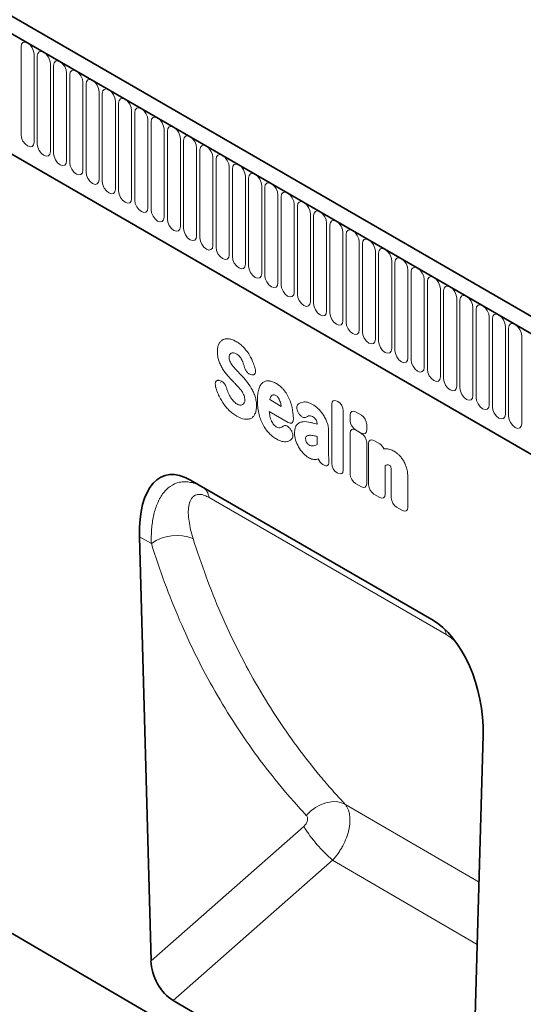
# Model space of a CAD drawing. Units: millimetres. Extents: x -627 to 1152, y -143 to 1133.
# Drawn here: x -176 to -54, y -10 to 227 of the extents above; entities that cross this region are included whole.
import ezdxf

# ---------------------------------------------------------------- set-up
doc = ezdxf.new("R2010")
doc.units = ezdxf.units.MM
doc.linetypes.add('SLD-Durchgehend', pattern=[0])
doc.layers.add('133501', color=7, linetype='Continuous', lineweight=25)
doc.layers.add('TANGENT_EDGES', color=4, linetype='Continuous', lineweight=25)

# ---------------------------------------------------------------- blocks, each defined once
blk = doc.blocks.new('1032367-M_D_ISOMETRIC VIEW')
at = {"layer": '133501', "linetype": 'SLD-Durchgehend', "lineweight": 35}
for p, q in [((888.78, 337.63), (183.09, 745.01)), ((886.57, 334.71), (180.17, 742.51)), ((201.74, 700.93), (794.86, 358.53)), ((172.04, 532.6), (878.44, 120.73)), ((723.24, 346.16), (664.96, 379.81)), ((664.96, 379.81), (667.83, 378.15)), ((652.61, 366.16), (655.4, 263.75)), ((732.8, 218.68), (735.59, 318.26)), ((727.43, 215.31), (660.71, 254.21))]:
    blk.add_line(p, q, dxfattribs=at)
for centre, major_axis, ratio, start_param, end_param in [((667.04, 355.51), (-8.45, 25.36), 0.461958, 5.803065, 7.273113), ((721.16, 324.27), (-4.75, 23.23), 0.587237, 4.33305, 5.803098), ((661.12, 261.18), (-3.49, 7.42), 0.612522, 0.950896, 2.415179)]:
    blk.add_ellipse(centre, major_axis=major_axis, ratio=ratio, start_param=start_param, end_param=end_param, dxfattribs=at)
blk.add_open_spline([(672.31, 403.32), (672.31, 403.32), (672.3, 403.32), (672.33, 403.31), (672.34, 403.31)], degree=3, knots=[0, 0, 0, 0, 0.572288, 1, 1, 1, 1], dxfattribs=at)
at = {"layer": 'TANGENT_EDGES', "linetype": 'SLD-Durchgehend', "lineweight": 18}
for p, q in [((180.53, 742.31), (886.22, 334.92)), ((201.74, 700.93), (794.86, 358.53)), ((624.02, 484.45), (624.02, 463.22)), ((627.17, 461.39), (627.17, 482.62)), ((627.94, 482.18), (627.94, 460.95)), ((631.1, 459.13), (631.1, 480.36)), ((631.87, 479.91), (631.87, 458.68)), ((635.02, 456.86), (635.02, 478.09)), ((635.79, 477.65), (635.79, 456.42)), ((638.95, 454.6), (638.95, 475.83)), ((639.72, 475.38), (639.72, 454.15)), ((642.87, 452.33), (642.87, 473.56)), ((643.64, 473.12), (643.64, 451.89)), ((646.8, 450.07), (646.8, 471.3)), ((647.56, 470.85), (647.56, 449.62)), ((650.72, 447.8), (650.72, 469.03)), ((651.49, 468.59), (651.49, 447.36)), ((654.65, 445.53), (654.65, 466.76)), ((655.41, 466.32), (655.41, 445.09)), ((658.57, 443.27), (658.57, 464.5)), ((659.34, 464.06), (659.34, 442.83)), ((662.49, 441), (662.49, 462.23)), ((663.26, 461.79), (663.26, 440.56)), ((666.42, 438.74), (666.42, 459.97)), ((667.19, 459.52), (667.19, 438.29)), ((670.34, 436.47), (670.34, 457.7)), ((671.11, 457.26), (671.11, 436.03)), ((674.27, 434.21), (674.27, 455.44)), ((675.04, 454.99), (675.04, 433.76)), ((678.19, 431.94), (678.19, 453.17)), ((678.96, 452.73), (678.96, 431.5)), ((682.12, 429.68), (682.12, 450.91)), ((682.88, 450.46), (682.88, 429.23)), ((686.04, 427.41), (686.04, 448.64)), ((686.81, 448.2), (686.81, 426.97)), ((689.97, 425.14), (689.97, 446.37)), ((690.73, 445.93), (690.73, 424.7)), ((693.89, 422.88), (693.89, 444.11)), ((694.66, 443.67), (694.66, 422.44)), ((697.81, 420.61), (697.81, 441.84)), ((698.58, 441.4), (698.58, 420.17)), ((701.74, 418.35), (701.74, 439.58)), ((702.51, 439.14), (702.51, 417.9)), ((705.66, 416.08), (705.66, 437.31)), ((706.43, 436.87), (706.43, 415.64)), ((709.59, 413.82), (709.59, 435.05)), ((710.36, 434.6), (710.36, 413.37)), ((713.51, 411.55), (713.51, 432.78)), ((714.28, 432.34), (714.28, 411.11)), ((717.44, 409.29), (717.44, 430.52)), ((718.2, 430.07), (718.2, 408.84)), ((721.36, 407.02), (721.36, 428.25)), ((722.13, 427.81), (722.13, 406.58)), ((725.29, 404.76), (725.29, 425.99)), ((726.05, 425.54), (726.05, 404.31)), ((729.21, 402.49), (729.21, 423.72)), ((729.98, 423.28), (729.98, 402.05)), ((733.13, 400.22), (733.13, 421.45)), ((733.9, 421.01), (733.9, 399.78)), ((737.06, 397.96), (737.06, 419.19)), ((737.83, 418.75), (737.83, 397.52)), ((740.98, 395.69), (740.98, 416.92)), ((741.75, 416.48), (741.75, 395.25)), ((744.91, 393.43), (744.91, 414.66)), ((679.72, 405.24), (679.54, 405.28)), ((671.91, 403.86), (672.16, 403.78)), ((684.05, 399.24), (686.86, 397.61)), ((699.05, 383.81), (699.05, 398.15)), ((700.33, 398.89), (700.53, 398.77)), ((688.49, 393.73), (683.96, 396.34)), ((691.15, 395.81), (691.13, 395.84)), ((701.81, 396.55), (701.81, 382.22)), ((703.51, 394.17), (703.51, 395.56)), ((704.79, 396.3), (706.2, 395.49)), ((695.53, 393.32), (695.53, 393.34)), ((707.49, 393.27), (707.49, 391.87)), ((689.02, 392.16), (689.08, 392.08)), ((695.53, 388.44), (695.53, 390.35)), ((698.28, 391.56), (698.28, 386.05)), ((703.5, 381.24), (703.5, 391.18)), ((706.2, 391.13), (704.79, 391.95)), ((704.79, 391.92), (706.2, 391.1)), ((707.48, 388.88), (707.48, 378.94)), ((707.94, 378.68), (707.94, 388.62)), ((709.22, 389.36), (710.64, 388.54)), ((697.08, 383.47), (696.88, 383.58)), ((711.92, 383.29), (711.92, 376.38)), ((700.53, 381.48), (700.33, 381.59)), ((713.42, 375.52), (713.42, 381.64)), ((717.4, 380.55), (717.4, 373.22)), ((667.83, 378.15), (723.25, 346.16)), ((706.2, 378.2), (704.79, 379.02)), ((710.64, 375.64), (709.22, 376.46)), ((716.12, 372.48), (714.7, 373.3)), ((655.48, 364.51), (652.61, 366.16)), ((734.6, 282.73), (702.23, 301.62)), ((655.4, 263.75), (692.28, 296.19)), ((699.23, 288.09), (660.71, 254.21)), ((699.23, 288.09), (734.17, 267.7))]:
    blk.add_line(p, q, dxfattribs=at)
at = {"layer": 'TANGENT_EDGES', "linetype": 'SLD-Durchgehend', "lineweight": 18, "flags": 128}
for points in [[(627.17, 482.62), (627.05, 483.39), (626.71, 484.18), (626.2, 484.87), (625.6, 485.36), (624.99, 485.57), (624.48, 485.47), (624.14, 485.07), (624.02, 484.45)], [(631.1, 480.36), (630.98, 481.12), (630.64, 481.91), (630.12, 482.6), (629.52, 483.09), (628.92, 483.3), (628.4, 483.2), (628.06, 482.81), (627.94, 482.18)], [(635.02, 478.09), (634.9, 478.86), (634.56, 479.65), (634.05, 480.34), (633.45, 480.83), (632.84, 481.04), (632.33, 480.94), (631.99, 480.54), (631.87, 479.91)], [(638.95, 475.83), (638.83, 476.59), (638.49, 477.38), (637.97, 478.07), (637.37, 478.56), (636.77, 478.77), (636.25, 478.67), (635.91, 478.28), (635.79, 477.65)], [(642.87, 473.56), (642.75, 474.33), (642.41, 475.12), (641.9, 475.81), (641.29, 476.29), (640.69, 476.5), (640.18, 476.41), (639.84, 476.01), (639.72, 475.38)], [(646.8, 471.3), (646.68, 472.06), (646.33, 472.85), (645.82, 473.54), (645.22, 474.03), (644.61, 474.24), (644.1, 474.14), (643.76, 473.75), (643.64, 473.12)], [(650.72, 469.03), (650.6, 469.8), (650.26, 470.59), (649.75, 471.28), (649.14, 471.76), (648.54, 471.97), (648.03, 471.87), (647.68, 471.48), (647.56, 470.85)], [(654.65, 466.76), (654.53, 467.53), (654.18, 468.32), (653.67, 469.01), (653.07, 469.5), (652.46, 469.71), (651.95, 469.61), (651.61, 469.22), (651.49, 468.59)], [(658.57, 464.5), (658.45, 465.27), (658.11, 466.05), (657.6, 466.75), (656.99, 467.23), (656.39, 467.44), (655.88, 467.34), (655.53, 466.95), (655.41, 466.32)], [(662.49, 462.23), (662.37, 463), (662.03, 463.79), (661.52, 464.48), (660.92, 464.97), (660.31, 465.18), (659.8, 465.08), (659.46, 464.68), (659.34, 464.06)], [(624.02, 463.22), (624.14, 462.45), (624.48, 461.66), (624.99, 460.97), (625.6, 460.48), (626.2, 460.27), (626.71, 460.37), (627.05, 460.77), (627.17, 461.39)], [(666.42, 459.97), (666.3, 460.73), (665.96, 461.52), (665.44, 462.21), (664.84, 462.7), (664.24, 462.91), (663.72, 462.81), (663.38, 462.42), (663.26, 461.79)], [(627.94, 460.95), (628.06, 460.18), (628.4, 459.39), (628.92, 458.7), (629.52, 458.22), (630.12, 458.01), (630.64, 458.11), (630.98, 458.5), (631.1, 459.13)], [(670.34, 457.7), (670.22, 458.47), (669.88, 459.26), (669.37, 459.95), (668.77, 460.44), (668.16, 460.65), (667.65, 460.55), (667.31, 460.15), (667.19, 459.52)], [(631.87, 458.68), (631.99, 457.92), (632.33, 457.13), (632.84, 456.44), (633.45, 455.95), (634.05, 455.74), (634.56, 455.84), (634.9, 456.23), (635.02, 456.86)], [(635.79, 456.42), (635.91, 455.65), (636.25, 454.86), (636.77, 454.17), (637.37, 453.69), (637.97, 453.48), (638.49, 453.57), (638.83, 453.97), (638.95, 454.6)], [(674.27, 455.44), (674.15, 456.2), (673.81, 456.99), (673.29, 457.68), (672.69, 458.17), (672.09, 458.38), (671.57, 458.28), (671.23, 457.89), (671.11, 457.26)], [(639.72, 454.15), (639.84, 453.39), (640.18, 452.6), (640.69, 451.91), (641.29, 451.42), (641.9, 451.21), (642.41, 451.31), (642.75, 451.7), (642.87, 452.33)], [(678.19, 453.17), (678.07, 453.94), (677.73, 454.73), (677.22, 455.42), (676.61, 455.91), (676.01, 456.12), (675.5, 456.02), (675.16, 455.62), (675.04, 454.99)], [(643.64, 451.89), (643.76, 451.12), (644.1, 450.33), (644.61, 449.64), (645.22, 449.15), (645.82, 448.94), (646.33, 449.04), (646.68, 449.44), (646.8, 450.07)], [(682.12, 450.91), (682, 451.67), (681.65, 452.46), (681.14, 453.15), (680.54, 453.64), (679.93, 453.85), (679.42, 453.75), (679.08, 453.36), (678.96, 452.73)], [(647.56, 449.62), (647.68, 448.86), (648.03, 448.07), (648.54, 447.38), (649.14, 446.89), (649.75, 446.68), (650.26, 446.78), (650.6, 447.17), (650.72, 447.8)], [(686.04, 448.64), (685.92, 449.41), (685.58, 450.2), (685.07, 450.89), (684.46, 451.37), (683.86, 451.58), (683.35, 451.48), (683, 451.09), (682.88, 450.46)], [(689.97, 446.37), (689.85, 447.14), (689.5, 447.93), (688.99, 448.62), (688.39, 449.11), (687.78, 449.32), (687.27, 449.22), (686.93, 448.83), (686.81, 448.2)], [(651.49, 447.36), (651.61, 446.59), (651.95, 445.8), (652.46, 445.11), (653.07, 444.62), (653.67, 444.41), (654.18, 444.51), (654.53, 444.91), (654.65, 445.53)], [(693.89, 444.11), (693.77, 444.88), (693.43, 445.66), (692.92, 446.36), (692.31, 446.84), (691.71, 447.05), (691.2, 446.95), (690.85, 446.56), (690.73, 445.93)], [(655.41, 445.09), (655.53, 444.32), (655.88, 443.54), (656.39, 442.85), (656.99, 442.36), (657.6, 442.15), (658.11, 442.25), (658.45, 442.64), (658.57, 443.27)], [(697.81, 441.84), (697.69, 442.61), (697.35, 443.4), (696.84, 444.09), (696.24, 444.58), (695.63, 444.79), (695.12, 444.69), (694.78, 444.29), (694.66, 443.67)], [(659.34, 442.83), (659.46, 442.06), (659.8, 441.27), (660.31, 440.58), (660.92, 440.09), (661.52, 439.88), (662.03, 439.98), (662.37, 440.38), (662.49, 441)], [(701.74, 439.58), (701.62, 440.35), (701.28, 441.13), (700.76, 441.82), (700.16, 442.31), (699.56, 442.52), (699.04, 442.42), (698.7, 442.03), (698.58, 441.4)], [(663.26, 440.56), (663.38, 439.79), (663.72, 439), (664.24, 438.31), (664.84, 437.83), (665.44, 437.62), (665.96, 437.72), (666.3, 438.11), (666.42, 438.74)], [(705.66, 437.31), (705.54, 438.08), (705.2, 438.87), (704.69, 439.56), (704.09, 440.05), (703.48, 440.26), (702.97, 440.16), (702.63, 439.76), (702.51, 439.14)], [(667.19, 438.29), (667.31, 437.53), (667.65, 436.74), (668.16, 436.05), (668.77, 435.56), (669.37, 435.35), (669.88, 435.45), (670.22, 435.84), (670.34, 436.47)], [(709.59, 435.05), (709.47, 435.81), (709.13, 436.6), (708.61, 437.29), (708.01, 437.78), (707.41, 437.99), (706.89, 437.89), (706.55, 437.5), (706.43, 436.87)], [(671.11, 436.03), (671.23, 435.26), (671.57, 434.47), (672.09, 433.78), (672.69, 433.3), (673.29, 433.09), (673.81, 433.19), (674.15, 433.58), (674.27, 434.21)], [(713.51, 432.78), (713.39, 433.55), (713.05, 434.34), (712.54, 435.03), (711.93, 435.52), (711.33, 435.73), (710.82, 435.63), (710.48, 435.23), (710.36, 434.6)], [(675.04, 433.76), (675.16, 433), (675.5, 432.21), (676.01, 431.52), (676.61, 431.03), (677.22, 430.82), (677.73, 430.92), (678.07, 431.31), (678.19, 431.94)], [(717.44, 430.52), (717.32, 431.28), (716.97, 432.07), (716.46, 432.76), (715.86, 433.25), (715.25, 433.46), (714.74, 433.36), (714.4, 432.97), (714.28, 432.34)], [(678.96, 431.5), (679.08, 430.73), (679.42, 429.94), (679.93, 429.25), (680.54, 428.76), (681.14, 428.55), (681.65, 428.65), (682, 429.05), (682.12, 429.68)], [(721.36, 428.25), (721.24, 429.02), (720.9, 429.81), (720.39, 430.5), (719.78, 430.98), (719.18, 431.19), (718.67, 431.09), (718.32, 430.7), (718.2, 430.07)], [(682.88, 429.23), (683, 428.47), (683.35, 427.68), (683.86, 426.99), (684.46, 426.5), (685.07, 426.29), (685.58, 426.39), (685.92, 426.78), (686.04, 427.41)], [(725.29, 425.99), (725.17, 426.75), (724.82, 427.54), (724.31, 428.23), (723.71, 428.72), (723.1, 428.93), (722.59, 428.83), (722.25, 428.44), (722.13, 427.81)], [(686.81, 426.97), (686.93, 426.2), (687.27, 425.41), (687.78, 424.72), (688.39, 424.23), (688.99, 424.02), (689.5, 424.12), (689.85, 424.52), (689.97, 425.14)], [(729.21, 423.72), (729.09, 424.49), (728.75, 425.28), (728.24, 425.97), (727.63, 426.45), (727.03, 426.66), (726.52, 426.56), (726.17, 426.17), (726.05, 425.54)], [(690.73, 424.7), (690.85, 423.93), (691.2, 423.15), (691.71, 422.46), (692.31, 421.97), (692.92, 421.76), (693.43, 421.86), (693.77, 422.25), (693.89, 422.88)], [(733.13, 421.45), (733.01, 422.22), (732.67, 423.01), (732.16, 423.7), (731.56, 424.19), (730.95, 424.4), (730.44, 424.3), (730.1, 423.9), (729.98, 423.28)], [(694.66, 422.44), (694.78, 421.67), (695.12, 420.88), (695.63, 420.19), (696.24, 419.7), (696.84, 419.49), (697.35, 419.59), (697.69, 419.99), (697.81, 420.61)], [(737.06, 419.19), (736.94, 419.96), (736.6, 420.74), (736.08, 421.43), (735.48, 421.92), (734.88, 422.13), (734.36, 422.03), (734.02, 421.64), (733.9, 421.01)], [(698.58, 420.17), (698.7, 419.4), (699.04, 418.61), (699.56, 417.92), (700.16, 417.44), (700.76, 417.23), (701.28, 417.33), (701.62, 417.72), (701.74, 418.35)], [(740.98, 416.92), (740.86, 417.69), (740.52, 418.48), (740.01, 419.17), (739.41, 419.66), (738.8, 419.87), (738.29, 419.77), (737.95, 419.37), (737.83, 418.75)], [(702.51, 417.9), (702.63, 417.14), (702.97, 416.35), (703.48, 415.66), (704.09, 415.17), (704.69, 414.96), (705.2, 415.06), (705.54, 415.45), (705.66, 416.08)], [(744.91, 414.66), (744.79, 415.42), (744.45, 416.21), (743.93, 416.9), (743.33, 417.39), (742.73, 417.6), (742.21, 417.5), (741.87, 417.11), (741.75, 416.48)], [(706.43, 415.64), (706.55, 414.87), (706.89, 414.08), (707.41, 413.39), (708.01, 412.91), (708.61, 412.7), (709.13, 412.8), (709.47, 413.19), (709.59, 413.82)], [(710.36, 413.37), (710.48, 412.61), (710.82, 411.82), (711.33, 411.13), (711.93, 410.64), (712.54, 410.43), (713.05, 410.53), (713.39, 410.92), (713.51, 411.55)], [(714.28, 411.11), (714.4, 410.34), (714.74, 409.55), (715.25, 408.86), (715.86, 408.37), (716.46, 408.16), (716.97, 408.26), (717.32, 408.66), (717.44, 409.29)], [(718.2, 408.84), (718.32, 408.08), (718.67, 407.29), (719.18, 406.6), (719.78, 406.11), (720.39, 405.9), (720.9, 406), (721.24, 406.39), (721.36, 407.02)], [(722.13, 406.58), (722.25, 405.81), (722.59, 405.02), (723.1, 404.33), (723.71, 403.84), (724.31, 403.63), (724.82, 403.73), (725.17, 404.13), (725.29, 404.76)], [(726.05, 404.31), (726.17, 403.54), (726.52, 402.76), (727.03, 402.07), (727.63, 401.58), (728.24, 401.37), (728.75, 401.47), (729.09, 401.86), (729.21, 402.49)], [(729.98, 402.05), (730.1, 401.28), (730.44, 400.49), (730.95, 399.8), (731.56, 399.31), (732.16, 399.1), (732.67, 399.2), (733.01, 399.6), (733.13, 400.22)], [(733.9, 399.78), (734.02, 399.01), (734.36, 398.23), (734.88, 397.53), (735.48, 397.05), (736.08, 396.84), (736.6, 396.94), (736.94, 397.33), (737.06, 397.96)], [(737.83, 397.52), (737.95, 396.75), (738.29, 395.96), (738.8, 395.27), (739.41, 394.78), (740.01, 394.57), (740.52, 394.67), (740.86, 395.06), (740.98, 395.69)], [(741.75, 395.25), (741.87, 394.48), (742.21, 393.69), (742.73, 393), (743.33, 392.52), (743.93, 392.31), (744.45, 392.41), (744.79, 392.8), (744.91, 393.43)], [(726.67, 342.55), (715.36, 349.08), (669.4, 375.62)], [(692.9, 298.88), (693.94, 299.89), (695.09, 300.74), (696.32, 301.42), (697.59, 301.9), (698.86, 302.17), (700.08, 302.21), (701.21, 302.02), (702.23, 301.62)]]:
    blk.add_lwpolyline(points, dxfattribs=at)
at = {"layer": 'TANGENT_EDGES', "linetype": 'SLD-Durchgehend', "lineweight": 18}
for centre, radius, start, end in [((665.93, 375.22), 3.5, 6.5454, 56.9143), ((661.6, 355.9), 10.56, 67.9982, 125.3958), ((722.3, 341.84), 4.43, 9.1907, 28.2359), ((722.17, 314.8), 35.21, 211.9097, 229.3464)]:
    blk.add_arc(centre, radius, start, end, dxfattribs=at)
for centre, major_axis, ratio, start_param, end_param in [((700.61, 396.92), (-1.2, 2.07), 0.482008, 5.587631, 6.978858), ((700.25, 397.13), (-1, 1.73), 0.691626, 4.0169, 5.408127), ((705.07, 394.34), (-1.2, 2.07), 0.482008, 5.587631, 6.978858), ((705.92, 393.85), (-1, 1.73), 0.691626, 4.0169, 5.408127), ((705.06, 389.96), (-1.2, 2.07), 0.482008, 5.587631, 6.978858), ((705.07, 393.59), (-1, 1.73), 0.691626, 0.875307, 2.266534), ((705.92, 393.1), (-1.2, 2.07), 0.482008, 2.446038, 3.837265), ((705.92, 389.46), (-1, 1.73), 0.691626, 4.0169, 5.408127), ((709.5, 387.4), (-1.2, 2.07), 0.482008, 5.587631, 6.978858), ((710.36, 386.9), (-1, 1.73), 0.691626, 4.560845, 5.408127), ((697.13, 385.24), (-0.96, 1.76), 0.679773, 1.381383, 2.301907), ((700.61, 383.23), (-1, 1.73), 0.691626, 0.875307, 2.266534), ((700.25, 383.44), (-1.2, 2.07), 0.482008, 2.446038, 3.837265), ((705.06, 380.66), (-1, 1.73), 0.691626, 0.875307, 2.266534), ((705.92, 380.17), (-1.2, 2.07), 0.482008, 2.446038, 3.837265), ((709.5, 378.1), (-1, 1.73), 0.691626, 0.875307, 2.266534), ((710.36, 377.61), (-1.2, 2.07), 0.482008, 2.446038, 3.837265), ((714.98, 374.94), (-1, 1.73), 0.691626, 0.875307, 2.266534), ((715.84, 374.44), (-1.2, 2.07), 0.482008, 2.446038, 3.837265)]:
    blk.add_ellipse(centre, major_axis=major_axis, ratio=ratio, start_param=start_param, end_param=end_param, dxfattribs=at)
for points, knots in [([(671.8, 412.69), (671.92, 412.92), (672.06, 413.13), (672.4, 413.48), (672.59, 413.62), (672.8, 413.72)], [0, 0, 0, 0, 0.5, 0.5, 1, 1, 1, 1]), ([(672.8, 413.72), (673.01, 413.82), (673.25, 413.89), (673.74, 413.95), (674, 413.94), (674.27, 413.9)], [0, 0, 0, 0, 0.5, 0.5, 1, 1, 1, 1]), ([(674.27, 413.9), (674.55, 413.86), (674.84, 413.78), (675.44, 413.55), (675.74, 413.41), (676.04, 413.23)], [0, 0, 0, 0, 0.5, 0.5, 1, 1, 1, 1]), ([(671.43, 410.81), (671.43, 411.17), (671.46, 411.51), (671.58, 412.14), (671.67, 412.43), (671.8, 412.69)], [0, 0, 0, 0, 0.5, 0.5, 1, 1, 1, 1]), ([(676.04, 413.23), (676.34, 413.06), (676.63, 412.86), (677.22, 412.4), (677.5, 412.14), (677.78, 411.84)], [0, 0, 0, 0, 0.5, 0.5, 1, 1, 1, 1]), ([(677.78, 411.84), (678.03, 411.57), (678.28, 411.29), (678.74, 410.67), (678.96, 410.35), (679.16, 410.01)], [0, 0, 0, 0, 0.5, 0.5, 1, 1, 1, 1]), ([(671.79, 408.59), (671.66, 408.98), (671.57, 409.36), (671.45, 410.11), (671.43, 410.47), (671.43, 410.81)], [0, 0, 0, 0, 0.5, 0.5, 1, 1, 1, 1]), ([(674.39, 410.06), (674.35, 409.98), (674.31, 409.88), (674.27, 409.66), (674.26, 409.55), (674.26, 409.42)], [0, 0, 0, 0, 0.5, 0.5, 1, 1, 1, 1]), ([(674.26, 409.42), (674.26, 409.29), (674.27, 409.14), (674.32, 408.84), (674.37, 408.69), (674.43, 408.54)], [0, 0, 0, 0, 0.5, 0.5, 1, 1, 1, 1]), ([(676.76, 409.68), (676.64, 409.82), (676.5, 409.94), (676.23, 410.15), (676.09, 410.24), (675.95, 410.32)], [0, 0, 0, 0, 0.5, 0.5, 1, 1, 1, 1]), ([(677.31, 408.88), (677.24, 409.02), (677.15, 409.16), (676.97, 409.43), (676.87, 409.56), (676.76, 409.68)], [0, 0, 0, 0, 0.5, 0.5, 1, 1, 1, 1]), ([(672.7, 406.66), (672.51, 406.97), (672.34, 407.29), (672.04, 407.93), (671.9, 408.26), (671.79, 408.59)], [0, 0, 0, 0, 0.5, 0.5, 1, 1, 1, 1]), ([(679.54, 405.28), (679.38, 405.31), (679.21, 405.38), (678.97, 405.54), (678.89, 405.6), (678.73, 405.74), (678.65, 405.82), (678.51, 405.99), (678.44, 406.08), (678.31, 406.27), (678.25, 406.37), (678.09, 406.68), (678.01, 406.89), (677.95, 407.1)], [0, 0, 0, 0, 0.25, 0.25, 0.375, 0.375, 0.5, 0.5, 0.625, 0.625, 0.75, 0.75, 1, 1, 1, 1]), ([(680.55, 406.69), (680.58, 406.58), (680.6, 406.47), (680.63, 406.25), (680.63, 406.14), (680.63, 405.95), (680.62, 405.85), (680.58, 405.68), (680.55, 405.6), (680.43, 405.4), (680.32, 405.3), (680.12, 405.23), (680.04, 405.22), (679.89, 405.21), (679.81, 405.22), (679.72, 405.24)], [0, 0, 0, 0, 0.125, 0.125, 0.25, 0.25, 0.375, 0.375, 0.5, 0.5, 0.75, 0.75, 0.875, 0.875, 1, 1, 1, 1]), ([(675.92, 406.45), (676.03, 406.33), (676.14, 406.22), (676.25, 406.1), (676.36, 405.99), (676.46, 405.88), (676.57, 405.76), (676.76, 405.57), (676.95, 405.37), (677.13, 405.17)], [0, 0, 0, 0, 0.000497595, 0.000497595, 0.000497595, 0.000995189, 0.000995189, 0.000995189, 0.001851724, 0.001851724, 0.001851724, 0.001851724]), ([(670.98, 402.52), (670.96, 402.63), (670.94, 402.74), (670.92, 402.95), (670.92, 403.06), (670.93, 403.25), (670.95, 403.34), (671, 403.51), (671.03, 403.58), (671.16, 403.77), (671.29, 403.85), (671.5, 403.91), (671.58, 403.91), (671.74, 403.9), (671.82, 403.89), (671.91, 403.86)], [0, 0, 0, 0, 0.125, 0.125, 0.25, 0.25, 0.375, 0.375, 0.5, 0.5, 0.75, 0.75, 0.875, 0.875, 1, 1, 1, 1]), ([(672.16, 403.78), (672.32, 403.74), (672.48, 403.66), (672.8, 403.43), (672.95, 403.29), (673.16, 403.03), (673.23, 402.94), (673.35, 402.75), (673.4, 402.66), (673.55, 402.35), (673.63, 402.14), (673.68, 401.94)], [0, 0, 0, 0, 0.25, 0.25, 0.5, 0.5, 0.625, 0.625, 0.75, 0.75, 1, 1, 1, 1]), ([(676.38, 402.41), (676.27, 402.53), (676.16, 402.64), (676.05, 402.76), (675.94, 402.87), (675.83, 402.99), (675.72, 403.1), (675.54, 403.29), (675.36, 403.48), (675.18, 403.67)], [0, 0, 0, 0, 0.000503483, 0.000503483, 0.000503483, 0.001006966, 0.001006966, 0.001006966, 0.001827225, 0.001827225, 0.001827225, 0.001827225]), ([(679.62, 402.04), (679.81, 401.72), (679.98, 401.39), (680.29, 400.71), (680.41, 400.37), (680.52, 400.03)], [0, 0, 0, 0, 0.5, 0.5, 1, 1, 1, 1]), ([(681.1, 399.06), (681.1, 399.55), (681.12, 400.04), (681.23, 400.95), (681.31, 401.39), (681.43, 401.79)], [0, 0, 0, 0, 0.5, 0.5, 1, 1, 1, 1]), ([(681.43, 401.79), (681.53, 402.11), (681.66, 402.41), (681.97, 402.94), (682.16, 403.17), (682.39, 403.35)], [0, 0, 0, 0, 0.5, 0.5, 1, 1, 1, 1]), ([(682.39, 403.35), (682.59, 403.51), (682.82, 403.63), (683.32, 403.77), (683.6, 403.79), (683.89, 403.76)], [0, 0, 0, 0, 0.5, 0.5, 1, 1, 1, 1]), ([(683.89, 403.76), (684.17, 403.73), (684.46, 403.66), (685.05, 403.44), (685.36, 403.3), (685.66, 403.12)], [0, 0, 0, 0, 0.5, 0.5, 1, 1, 1, 1]), ([(685.66, 403.12), (685.85, 403.01), (686.04, 402.89), (686.42, 402.62), (686.6, 402.47), (686.97, 402.14), (687.15, 401.96), (687.48, 401.58), (687.65, 401.38), (687.8, 401.16)], [0, 0, 0, 0, 0.25, 0.25, 0.5, 0.5, 0.75, 0.75, 1, 1, 1, 1]), ([(672.64, 398.64), (672.4, 399), (672.19, 399.37), (671.79, 400.14), (671.62, 400.53), (671.47, 400.93)], [0, 0, 0, 0, 0.5, 0.5, 1, 1, 1, 1]), ([(677.86, 400.25), (677.79, 400.43), (677.7, 400.61), (677.51, 400.96), (677.41, 401.13), (677.29, 401.29)], [0, 0, 0, 0, 0.5, 0.5, 1, 1, 1, 1]), ([(678.05, 399.19), (678.05, 399.36), (678.04, 399.53), (677.98, 399.88), (677.93, 400.06), (677.86, 400.25)], [0, 0, 0, 0, 0.5, 0.5, 1, 1, 1, 1]), ([(680.52, 400.03), (680.65, 399.63), (680.74, 399.24), (680.85, 398.47), (680.88, 398.1), (680.88, 397.74)], [0, 0, 0, 0, 0.5, 0.5, 1, 1, 1, 1]), ([(685.56, 400.24), (685.45, 400.31), (685.34, 400.36), (685.13, 400.42), (685.02, 400.43), (684.93, 400.41)], [0, 0, 0, 0, 0.5, 0.5, 1, 1, 1, 1]), ([(686.07, 399.77), (686, 399.87), (685.91, 399.97), (685.74, 400.13), (685.65, 400.19), (685.56, 400.24)], [0, 0, 0, 0, 0.5, 0.5, 1, 1, 1, 1]), ([(687.8, 401.16), (688.07, 400.77), (688.32, 400.37), (688.75, 399.52), (688.93, 399.09), (689.09, 398.66)], [0, 0, 0, 0, 0.5, 0.5, 1, 1, 1, 1]), ([(674.22, 396.7), (673.93, 396.98), (673.66, 397.29), (673.12, 397.94), (672.87, 398.28), (672.64, 398.64)], [0, 0, 0, 0, 0.5, 0.5, 1, 1, 1, 1]), ([(675.25, 398.92), (675.39, 398.77), (675.53, 398.63), (675.84, 398.39), (675.99, 398.28), (676.15, 398.19)], [0, 0, 0, 0, 0.5, 0.5, 1, 1, 1, 1]), ([(680.88, 397.74), (680.88, 397.37), (680.85, 397.01), (680.73, 396.35), (680.63, 396.04), (680.5, 395.78)], [0, 0, 0, 0, 0.5, 0.5, 1, 1, 1, 1]), ([(681.43, 395.95), (681.31, 396.5), (681.23, 397.03), (681.12, 398.06), (681.1, 398.57), (681.1, 399.06)], [0, 0, 0, 0, 0.5, 0.5, 1, 1, 1, 1]), ([(691.13, 395.84), (691.06, 395.95), (691, 396.05), (690.87, 396.27), (690.82, 396.39), (690.73, 396.61), (690.69, 396.73), (690.63, 396.95), (690.61, 397.07), (690.58, 397.39), (690.6, 397.58), (690.69, 397.82), (690.73, 397.89), (690.82, 398.02), (690.87, 398.07), (690.93, 398.12)], [0, 0, 0, 0, 0.125, 0.125, 0.25, 0.25, 0.375, 0.375, 0.5, 0.5, 0.75, 0.75, 0.875, 0.875, 1, 1, 1, 1]), ([(692.1, 398.65), (692.43, 398.71), (692.8, 398.69), (693.59, 398.49), (693.98, 398.32), (694.39, 398.08)], [0, 0, 0, 0, 0.5, 0.5, 1, 1, 1, 1]), ([(676.13, 395.24), (675.8, 395.43), (675.48, 395.64), (674.84, 396.13), (674.53, 396.4), (674.22, 396.7)], [0, 0, 0, 0, 0.5, 0.5, 1, 1, 1, 1]), ([(679.48, 394.7), (679.26, 394.59), (679.02, 394.53), (678.51, 394.47), (678.24, 394.49), (677.96, 394.53)], [0, 0, 0, 0, 0.5, 0.5, 1, 1, 1, 1]), ([(680.5, 395.78), (680.38, 395.53), (680.24, 395.31), (679.9, 394.95), (679.7, 394.8), (679.48, 394.7)], [0, 0, 0, 0, 0.5, 0.5, 1, 1, 1, 1]), ([(682.39, 393.29), (682.16, 393.73), (681.97, 394.17), (681.66, 395.07), (681.53, 395.51), (681.43, 395.95)], [0, 0, 0, 0, 0.5, 0.5, 1, 1, 1, 1]), ([(684.11, 395.27), (684.15, 395.06), (684.21, 394.84), (684.34, 394.41), (684.43, 394.19), (684.53, 393.98)], [0, 0, 0, 0, 0.5, 0.5, 1, 1, 1, 1]), ([(692.89, 395.03), (692.79, 394.95), (692.66, 394.9), (692.45, 394.89), (692.38, 394.89), (692.23, 394.92), (692.15, 394.95), (691.98, 395.02), (691.9, 395.07), (691.74, 395.18), (691.66, 395.24), (691.43, 395.45), (691.29, 395.62), (691.15, 395.81)], [0, 0, 0, 0, 0.25, 0.25, 0.375, 0.375, 0.5, 0.5, 0.625, 0.625, 0.75, 0.75, 1, 1, 1, 1]), ([(694.39, 395.14), (694.22, 395.24), (694.06, 395.31), (693.74, 395.38), (693.59, 395.38), (693.46, 395.33)], [0, 0, 0, 0, 0.5, 0.5, 1, 1, 1, 1]), ([(695.27, 394.33), (695.15, 394.52), (695, 394.68), (694.7, 394.94), (694.55, 395.05), (694.39, 395.14)], [0, 0, 0, 0, 0.5, 0.5, 1, 1, 1, 1]), ([(696.89, 395.7), (697.1, 395.41), (697.29, 395.09), (697.62, 394.45), (697.76, 394.12), (697.88, 393.79)], [0, 0, 0, 0, 0.5, 0.5, 1, 1, 1, 1]), ([(683.89, 391.15), (683.6, 391.46), (683.32, 391.8), (682.82, 392.52), (682.59, 392.9), (682.39, 393.29)], [0, 0, 0, 0, 0.5, 0.5, 1, 1, 1, 1]), ([(684.53, 393.98), (684.61, 393.84), (684.69, 393.69), (684.87, 393.42), (684.97, 393.29), (685.08, 393.17)], [0, 0, 0, 0, 0.5, 0.5, 1, 1, 1, 1]), ([(687.29, 392.82), (687.39, 392.91), (687.51, 392.97), (687.72, 393), (687.79, 393), (687.94, 392.98), (688.02, 392.96), (688.18, 392.9), (688.26, 392.86), (688.42, 392.76), (688.5, 392.7), (688.73, 392.5), (688.88, 392.34), (689.02, 392.16)], [0, 0, 0, 0, 0.25, 0.25, 0.375, 0.375, 0.5, 0.5, 0.625, 0.625, 0.75, 0.75, 1, 1, 1, 1]), ([(689.77, 394.46), (689.77, 394.37), (689.76, 394.27), (689.73, 394.1), (689.71, 394.02), (689.65, 393.87), (689.61, 393.81), (689.52, 393.7), (689.46, 393.65), (689.34, 393.58), (689.28, 393.56), (689.14, 393.54), (689.06, 393.54), (688.83, 393.57), (688.66, 393.63), (688.49, 393.73)], [0, 0, 0, 0, 0.125, 0.125, 0.25, 0.25, 0.375, 0.375, 0.5, 0.5, 0.625, 0.625, 0.75, 0.75, 1, 1, 1, 1]), ([(690.06, 391.19), (690.06, 391.41), (690.07, 391.61), (690.12, 392.02), (690.15, 392.21), (690.25, 392.56), (690.32, 392.73), (690.48, 393.02), (690.57, 393.15), (690.69, 393.26)], [0, 0, 0, 0, 0.25, 0.25, 0.5, 0.5, 0.75, 0.75, 1, 1, 1, 1]), ([(690.69, 393.26), (690.88, 393.45), (691.1, 393.6), (691.58, 393.82), (691.85, 393.88), (692.13, 393.91)], [0, 0, 0, 0, 0.5, 0.5, 1, 1, 1, 1]), ([(693.91, 393.74), (694.02, 393.72), (694.14, 393.69), (694.25, 393.66), (694.36, 393.63), (694.48, 393.6), (694.59, 393.57), (694.82, 393.51), (695.05, 393.45), (695.28, 393.39), (695.36, 393.37), (695.44, 393.35), (695.53, 393.32)], [0, 0, 0, 0, 0.000500001, 0.000500001, 0.000500001, 0.001003331, 0.001003331, 0.001003331, 0.002006364, 0.002006364, 0.002006364, 0.002370752, 0.002370752, 0.002370752, 0.002370752]), ([(695.53, 393.34), (695.53, 393.49), (695.51, 393.65), (695.46, 393.91), (695.43, 394), (695.36, 394.17), (695.32, 394.25), (695.27, 394.33)], [0, 0, 0, 0, 0.5, 0.5, 0.75, 0.75, 1, 1, 1, 1]), ([(697.88, 393.79), (698.03, 393.41), (698.13, 393.02), (698.26, 392.27), (698.28, 391.91), (698.28, 391.56)], [0, 0, 0, 0, 0.5, 0.5, 1, 1, 1, 1]), ([(685.66, 389.74), (685.36, 389.91), (685.06, 390.12), (684.46, 390.59), (684.17, 390.86), (683.89, 391.15)], [0, 0, 0, 0, 0.5, 0.5, 1, 1, 1, 1]), ([(689.45, 389.83), (689.29, 389.63), (689.1, 389.48), (688.69, 389.24), (688.46, 389.16), (688.21, 389.11)], [0, 0, 0, 0, 0.5, 0.5, 1, 1, 1, 1]), ([(689.08, 392.08), (689.15, 391.98), (689.21, 391.89), (689.34, 391.68), (689.39, 391.58), (689.49, 391.36), (689.53, 391.26), (689.6, 391.04), (689.63, 390.93), (689.66, 390.72), (689.67, 390.62), (689.67, 390.43), (689.66, 390.34), (689.61, 390.08), (689.54, 389.94), (689.45, 389.83)], [0, 0, 0, 0, 0.125, 0.125, 0.25, 0.25, 0.375, 0.375, 0.5, 0.5, 0.625, 0.625, 0.75, 0.75, 1, 1, 1, 1]), ([(692.94, 390.41), (692.87, 390.35), (692.81, 390.27), (692.74, 390.06), (692.73, 389.94), (692.73, 389.81)], [0, 0, 0, 0, 0.5, 0.5, 1, 1, 1, 1]), ([(693.69, 390.64), (693.55, 390.63), (693.42, 390.61), (693.16, 390.54), (693.05, 390.48), (692.94, 390.41)], [0, 0, 0, 0, 0.5, 0.5, 1, 1, 1, 1]), ([(695.53, 390.35), (695.41, 390.38), (695.3, 390.4), (695.18, 390.43), (695.05, 390.46), (694.91, 390.49), (694.77, 390.52)], [0, 0, 0, 0, 0.000502862, 0.000502862, 0.000502862, 0.001116947, 0.001116947, 0.001116947, 0.001116947]), ([(688.21, 389.11), (687.84, 389.03), (687.43, 389.05), (686.56, 389.28), (686.11, 389.48), (685.66, 389.74)], [0, 0, 0, 0, 0.5, 0.5, 1, 1, 1, 1]), ([(693.43, 385.25), (693.2, 385.39), (692.97, 385.54), (692.53, 385.91), (692.31, 386.12), (692.1, 386.34)], [0, 0, 0, 0, 0.5, 0.5, 1, 1, 1, 1]), ([(695.35, 384.82), (695.07, 384.76), (694.76, 384.76), (694.11, 384.91), (693.77, 385.06), (693.43, 385.25)], [0, 0, 0, 0, 0.5, 0.5, 1, 1, 1, 1]), ([(698.28, 386.05), (698.28, 386.05), (698.28, 386.04), (698.28, 386.03), (698.29, 385.89), (698.29, 385.76), (698.29, 385.62), (698.3, 385.48), (698.3, 385.35), (698.31, 385.21), (698.31, 385.07), (698.31, 384.93), (698.32, 384.8)], [0, 0, 0, 0, 0.000024904, 0.000024904, 0.000024904, 0.000521725, 0.000521725, 0.000521725, 0.001018546, 0.001018546, 0.001018546, 0.001515368, 0.001515368, 0.001515368, 0.001515368]), ([(712.27, 387.35), (712.56, 387.34), (712.86, 387.29), (713.49, 387.1), (713.81, 386.95), (714.14, 386.77)], [0, 0, 0, 0, 0.5, 0.5, 1, 1, 1, 1]), ([(715.2, 385.96), (715.4, 385.76), (715.6, 385.55), (715.97, 385.09), (716.14, 384.84), (716.3, 384.58)], [0, 0, 0, 0, 0.5, 0.5, 1, 1, 1, 1]), ([(698.34, 384.45), (698.36, 384.34), (698.37, 384.22), (698.36, 384.01), (698.35, 383.91), (698.31, 383.72), (698.27, 383.64), (698.19, 383.5), (698.14, 383.44), (698.02, 383.34), (697.95, 383.31), (697.8, 383.27), (697.71, 383.27), (697.45, 383.29), (697.27, 383.36), (697.08, 383.47)], [0, 0, 0, 0, 0.125, 0.125, 0.25, 0.25, 0.375, 0.375, 0.5, 0.5, 0.625, 0.625, 0.75, 0.75, 1, 1, 1, 1]), ([(713.05, 383.38), (712.95, 383.44), (712.84, 383.49), (712.63, 383.53), (712.54, 383.52), (712.45, 383.5)], [0, 0, 0, 0, 0.5, 0.5, 1, 1, 1, 1]), ([(713.21, 383.26), (713.21, 383.26), (713.21, 383.26), (713.21, 383.26), (713.21, 383.26), (713.21, 383.26), (713.21, 383.27), (713.21, 383.27), (713.21, 383.27), (713.21, 383.27), (713.21, 383.27), (713.21, 383.27), (713.21, 383.27), (713.21, 383.27), (713.21, 383.27), (713.21, 383.27), (713.21, 383.27), (713.21, 383.27), (713.21, 383.27), (713.2, 383.27), (713.2, 383.27), (713.2, 383.27), (713.2, 383.27), (713.2, 383.27), (713.2, 383.28), (713.2, 383.28), (713.2, 383.28), (713.2, 383.28), (713.2, 383.28), (713.2, 383.28), (713.2, 383.28), (713.2, 383.28), (713.2, 383.28), (713.19, 383.28), (713.19, 383.28), (713.19, 383.28), (713.19, 383.28), (713.19, 383.28), (713.19, 383.29), (713.19, 383.29), (713.19, 383.29), (713.19, 383.29), (713.19, 383.29), (713.18, 383.29), (713.18, 383.29), (713.18, 383.29), (713.18, 383.29), (713.18, 383.29), (713.18, 383.3), (713.18, 383.3), (713.18, 383.3), (713.18, 383.3), (713.17, 383.3), (713.17, 383.3), (713.17, 383.3), (713.17, 383.3), (713.17, 383.3), (713.17, 383.3), (713.17, 383.3), (713.17, 383.31), (713.17, 383.31), (713.16, 383.31), (713.16, 383.31), (713.16, 383.31), (713.16, 383.31), (713.16, 383.31), (713.15, 383.31), (713.15, 383.31), (713.15, 383.32), (713.15, 383.32), (713.15, 383.32), (713.15, 383.32), (713.15, 383.32), (713.14, 383.32), (713.14, 383.32), (713.14, 383.32), (713.14, 383.33), (713.14, 383.33), (713.14, 383.33), (713.13, 383.33), (713.13, 383.33), (713.13, 383.33), (713.13, 383.33), (713.13, 383.33), (713.12, 383.34), (713.12, 383.34), (713.12, 383.34), (713.12, 383.34), (713.12, 383.34), (713.12, 383.34), (713.11, 383.34), (713.11, 383.34), (713.11, 383.35), (713.11, 383.35), (713.1, 383.35), (713.1, 383.35), (713.1, 383.35), (713.1, 383.35), (713.09, 383.36), (713.09, 383.36), (713.09, 383.36), (713.09, 383.36), (713.09, 383.36), (713.08, 383.36), (713.08, 383.36), (713.08, 383.36), (713.08, 383.37), (713.08, 383.37), (713.07, 383.37), (713.07, 383.37), (713.07, 383.37), (713.06, 383.37), (713.06, 383.37), (713.06, 383.38), (713.06, 383.38), (713.06, 383.38), (713.05, 383.38), (713.05, 383.38)], [0, 0, 0, 0, 0.0000001933, 0.0000001933, 0.0000001933, 0.0000021348, 0.0000021348, 0.0000021348, 0.0000040764, 0.0000040764, 0.0000040764, 0.0000060179, 0.0000060179, 0.0000060179, 0.0000079594, 0.0000079594, 0.0000079594, 0.0000118426, 0.0000118426, 0.0000118426, 0.0000137841, 0.0000137841, 0.0000137841, 0.0000176672, 0.0000176672, 0.0000176672, 0.0000215504, 0.0000215504, 0.0000215504, 0.0000234918, 0.0000234918, 0.0000234918, 0.0000273749, 0.0000273749, 0.0000273749, 0.000031258, 0.000031258, 0.000031258, 0.000035141, 0.000035141, 0.000035141, 0.000039024, 0.000039024, 0.000039024, 0.0000467906, 0.0000467906, 0.0000467906, 0.0000506736, 0.0000506736, 0.0000506736, 0.0000545566, 0.0000545566, 0.0000545566, 0.0000623229, 0.0000623229, 0.0000623229, 0.0000662059, 0.0000662059, 0.0000662059, 0.0000700889, 0.0000700889, 0.0000700889, 0.0000778552, 0.0000778552, 0.0000778552, 0.0000856214, 0.0000856214, 0.0000856214, 0.0000895044, 0.0000895044, 0.0000895044, 0.0000972705, 0.0000972705, 0.0000972705, 0.0001050367, 0.0001050367, 0.0001050367, 0.0001128028, 0.0001128028, 0.0001128028, 0.0001205689, 0.0001205689, 0.0001205689, 0.000128335, 0.000128335, 0.000128335, 0.0001361011, 0.0001361011, 0.0001361011, 0.0001438672, 0.0001438672, 0.0001438672, 0.0001516332, 0.0001516332, 0.0001516332, 0.000167166, 0.000167166, 0.000167166, 0.0001749321, 0.0001749321, 0.0001749321, 0.0001826981, 0.0001826981, 0.0001826981, 0.0001904642, 0.0001904642, 0.0001904642, 0.0001982302, 0.0001982302, 0.0001982302, 0.0002137627, 0.0002137627, 0.0002137627, 0.0002215288, 0.0002215288, 0.0002215288, 0.0002292948, 0.0002292948, 0.0002292948, 0.0002292948]), ([(716.3, 384.58), (716.47, 384.29), (716.62, 383.99), (716.88, 383.38), (717, 383.08), (717.09, 382.77)], [0, 0, 0, 0, 0.5, 0.5, 1, 1, 1, 1]), ([(717.09, 382.77), (717.21, 382.38), (717.29, 382), (717.38, 381.26), (717.4, 380.9), (717.4, 380.55)], [0, 0, 0, 0, 0.5, 0.5, 1, 1, 1, 1]), ([(713.42, 381.64), (713.42, 381.7), (713.42, 381.77), (713.42, 381.84), (713.42, 381.91), (713.42, 381.98), (713.42, 382.05), (713.42, 382.16), (713.41, 382.26), (713.41, 382.36)], [0, 0, 0, 0, 0.0002555922, 0.0002555922, 0.0002555922, 0.000511183, 0.000511183, 0.000511183, 0.0008879264, 0.0008879264, 0.0008879264, 0.0008879264]), ([(655.48, 364.51), (655.44, 365.69), (655.47, 366.84), (655.64, 369.05), (655.78, 370.12), (656.11, 371.65), (656.24, 372.15), (656.53, 373.12), (656.7, 373.59), (657.06, 374.48), (657.26, 374.91), (657.71, 375.73), (657.95, 376.12), (658.47, 376.84), (658.75, 377.17), (659.36, 377.78), (659.68, 378.06), (660.71, 378.78), (661.46, 379.12), (662.71, 379.38), (663.15, 379.43), (664.04, 379.42), (664.49, 379.37), (665.9, 379.09), (666.86, 378.71), (667.83, 378.15)], [0, 0, 0, 0, 0.125, 0.125, 0.25, 0.25, 0.3125, 0.3125, 0.375, 0.375, 0.4375, 0.4375, 0.5, 0.5, 0.5625, 0.5625, 0.625, 0.625, 0.75, 0.75, 0.8125, 0.8125, 0.875, 0.875, 1, 1, 1, 1]), ([(669.4, 375.62), (669.04, 375.82), (668.69, 375.99), (668.19, 376.17), (668.03, 376.22), (667.72, 376.3), (667.56, 376.32), (667.11, 376.37), (666.84, 376.36), (666.34, 376.26), (666.12, 376.18), (665.72, 375.94), (665.54, 375.79), (665.24, 375.45), (665.1, 375.25), (664.76, 374.6), (664.61, 374.1), (664.43, 373), (664.39, 372.41), (664.42, 371.18), (664.48, 370.54), (664.67, 369.22), (664.8, 368.53), (665.13, 367.13), (665.33, 366.41), (665.56, 365.69)], [0, 0, 0, 0, 0.0625, 0.0625, 0.09375, 0.09375, 0.125, 0.125, 0.1875, 0.1875, 0.25, 0.25, 0.3125, 0.3125, 0.375, 0.375, 0.5, 0.5, 0.625, 0.625, 0.75, 0.75, 0.875, 0.875, 1, 1, 1, 1]), ([(692.9, 298.88), (688.71, 303.35), (684.78, 308.08), (679.26, 315.57), (677.49, 318.14), (674.08, 323.39), (672.45, 326.07), (669.31, 331.56), (667.81, 334.37), (664.96, 340.11), (663.6, 343.03), (659.75, 351.95), (657.47, 358.12), (655.48, 364.51)], [0, 0, 0, 0, 0.25, 0.25, 0.375, 0.375, 0.5, 0.5, 0.625, 0.625, 0.75, 0.75, 1, 1, 1, 1]), ([(665.56, 365.69), (667.51, 359.46), (669.74, 353.44), (673.52, 344.73), (674.85, 341.88), (677.65, 336.28), (679.12, 333.54), (682.19, 328.17), (683.79, 325.55), (687.13, 320.43), (688.87, 317.92), (692.47, 313.04), (694.33, 310.67), (697.22, 307.2), (698.2, 306.06), (699.69, 304.38), (700.45, 303.54), (701.21, 302.72), (701.72, 302.17), (701.97, 301.89), (702.23, 301.62)], [0, 0, 0, 0, 0.25, 0.25, 0.375, 0.375, 0.5, 0.5, 0.625, 0.625, 0.75, 0.75, 0.875, 0.875, 0.9375, 0.9375, 0.96875, 0.984375, 0.984375, 1, 1, 1, 1]), ([(729.24, 340.4), (729, 340.66), (728.19, 341.58), (727.3, 342.15), (726.67, 342.55)], [0, 0, 0, 0, 0.291784, 1, 1, 1, 1]), ([(702.23, 301.62), (702.37, 301.45), (702.51, 301.27), (702.75, 300.88), (702.86, 300.67), (703.04, 300.22), (703.13, 299.99), (703.26, 299.5), (703.32, 299.24), (703.44, 298.43), (703.46, 297.86), (703.42, 296.96), (703.39, 296.65), (703.3, 296.02), (703.24, 295.71), (703.1, 295.07), (703.02, 294.75), (702.82, 294.1), (702.71, 293.78), (702.34, 292.8), (702.05, 292.16), (701.54, 291.22), (701.36, 290.91), (700.98, 290.3), (700.78, 290), (700.16, 289.14), (699.71, 288.6), (699.23, 288.09)], [0, 0, 0, 0, 0.0625, 0.0625, 0.125, 0.125, 0.1875, 0.1875, 0.25, 0.25, 0.375, 0.375, 0.4375, 0.4375, 0.5, 0.5, 0.5625, 0.5625, 0.625, 0.625, 0.75, 0.75, 0.8125, 0.8125, 0.875, 0.875, 1, 1, 1, 1]), ([(692.28, 296.19), (692.39, 296.28), (692.49, 296.39), (692.67, 296.6), (692.76, 296.72), (692.91, 296.96), (692.97, 297.09), (693.08, 297.35), (693.12, 297.48), (693.18, 297.73), (693.2, 297.86), (693.2, 298.1), (693.2, 298.22), (693.15, 298.44), (693.12, 298.54), (693.03, 298.73), (692.97, 298.81), (692.9, 298.88)], [0, 0, 0, 0, 0.125, 0.125, 0.25, 0.25, 0.375, 0.375, 0.5, 0.5, 0.625, 0.625, 0.75, 0.75, 0.875, 0.875, 1, 1, 1, 1])]:
    blk.add_open_spline(points, degree=3, knots=knots, dxfattribs=at)
for points in [[(674.77, 410.46), (674.62, 410.37), (674.49, 410.24), (674.39, 410.06)], [(675.32, 410.55), (675.12, 410.57), (674.93, 410.54), (674.77, 410.46)], [(675.95, 410.32), (675.74, 410.45), (675.52, 410.53), (675.32, 410.55)], [(677.75, 407.8), (677.64, 408.16), (677.49, 408.52), (677.31, 408.88)], [(679.16, 410.01), (679.55, 409.35), (679.89, 408.65), (680.15, 407.94)], [(673.93, 405.01), (673.48, 405.51), (673.07, 406.07), (672.7, 406.66)], [(674.43, 408.54), (674.58, 408.19), (674.78, 407.86), (675, 407.55)], [(675, 407.55), (675.29, 407.15), (675.6, 406.79), (675.92, 406.45)], [(677.95, 407.1), (677.89, 407.34), (677.82, 407.57), (677.75, 407.8)], [(680.15, 407.94), (680.3, 407.52), (680.43, 407.1), (680.55, 406.69)], [(675.18, 403.67), (674.76, 404.1), (674.34, 404.55), (673.93, 405.01)], [(677.13, 405.17), (677.57, 404.72), (677.99, 404.24), (678.41, 403.75)], [(671.47, 400.93), (671.27, 401.46), (671.11, 401.99), (670.98, 402.52)], [(673.68, 401.94), (673.74, 401.69), (673.82, 401.44), (673.91, 401.2)], [(677.29, 401.29), (677.01, 401.69), (676.7, 402.06), (676.38, 402.41)], [(678.41, 403.75), (678.85, 403.22), (679.26, 402.65), (679.62, 402.04)], [(673.91, 401.2), (674.06, 400.78), (674.25, 400.36), (674.49, 399.96)], [(674.49, 399.96), (674.71, 399.58), (674.96, 399.23), (675.25, 398.92)], [(684.09, 399.4), (684.07, 399.35), (684.06, 399.29), (684.05, 399.24)], [(684.43, 400.11), (684.28, 399.92), (684.17, 399.68), (684.09, 399.4)], [(684.93, 400.41), (684.73, 400.37), (684.56, 400.27), (684.43, 400.11)], [(686.53, 398.89), (686.41, 399.19), (686.26, 399.49), (686.07, 399.77)], [(676.15, 398.19), (676.4, 398.05), (676.65, 397.96), (676.88, 397.93)], [(676.88, 397.93), (677.1, 397.91), (677.32, 397.94), (677.5, 398.03)], [(677.5, 398.03), (677.67, 398.11), (677.8, 398.26), (677.9, 398.45)], [(677.9, 398.45), (678, 398.65), (678.05, 398.91), (678.05, 399.19)], [(686.83, 397.79), (686.77, 398.15), (686.67, 398.52), (686.53, 398.89)], [(686.86, 397.61), (686.85, 397.67), (686.84, 397.73), (686.83, 397.79)], [(689.09, 398.66), (689.39, 397.78), (689.58, 396.91), (689.68, 396.08)], [(690.93, 398.12), (691.27, 398.38), (691.66, 398.56), (692.1, 398.65)], [(694.39, 398.08), (694.81, 397.84), (695.22, 397.52), (695.63, 397.16)], [(695.63, 397.16), (696.08, 396.75), (696.51, 396.25), (696.89, 395.7)], [(677.96, 394.53), (677.37, 394.63), (676.75, 394.88), (676.13, 395.24)], [(683.96, 396.34), (683.98, 396), (684.03, 395.64), (684.11, 395.27)], [(689.68, 396.08), (689.74, 395.52), (689.77, 394.98), (689.77, 394.46)], [(693.46, 395.33), (693.25, 395.26), (693.06, 395.16), (692.89, 395.03)], [(685.08, 393.17), (685.31, 392.93), (685.55, 392.74), (685.8, 392.6)], [(685.8, 392.6), (685.96, 392.51), (686.11, 392.45), (686.26, 392.44)], [(686.26, 392.44), (686.43, 392.42), (686.6, 392.43), (686.74, 392.48)], [(686.74, 392.48), (686.91, 392.53), (687.05, 392.61), (687.18, 392.72)], [(687.18, 392.72), (687.22, 392.75), (687.26, 392.78), (687.29, 392.82)], [(692.13, 393.91), (692.69, 393.96), (693.29, 393.9), (693.91, 393.74)], [(690.32, 389.48), (690.15, 390.08), (690.06, 390.66), (690.06, 391.19)], [(694.77, 390.52), (694.4, 390.61), (694.04, 390.65), (693.69, 390.64)], [(691.03, 387.83), (690.73, 388.36), (690.49, 388.93), (690.32, 389.48)], [(692.1, 386.34), (691.7, 386.78), (691.33, 387.29), (691.03, 387.83)], [(692.73, 389.81), (692.73, 389.68), (692.75, 389.54), (692.8, 389.39)], [(692.8, 389.39), (692.84, 389.23), (692.9, 389.07), (692.98, 388.91)], [(692.98, 388.91), (693.05, 388.78), (693.14, 388.65), (693.23, 388.54)], [(693.23, 388.54), (693.31, 388.45), (693.4, 388.38), (693.48, 388.33)], [(693.48, 388.33), (693.67, 388.22), (693.86, 388.14), (694.04, 388.11)], [(694.04, 388.11), (694.25, 388.07), (694.46, 388.07), (694.65, 388.09)], [(694.65, 388.09), (694.84, 388.12), (695.03, 388.17), (695.2, 388.25)], [(695.2, 388.25), (695.32, 388.31), (695.42, 388.37), (695.53, 388.44)], [(711.69, 387.33), (711.88, 387.35), (712.07, 387.35), (712.27, 387.35)], [(714.14, 386.77), (714.5, 386.56), (714.85, 386.28), (715.2, 385.96)], [(695.78, 384.93), (695.64, 384.89), (695.5, 384.85), (695.35, 384.82)], [(698.32, 384.8), (698.32, 384.68), (698.33, 384.57), (698.34, 384.45)], [(712.45, 383.5), (712.26, 383.45), (712.08, 383.38), (711.92, 383.29)], [(713.34, 382.94), (713.31, 383.05), (713.27, 383.16), (713.21, 383.26)], [(713.41, 382.36), (713.41, 382.55), (713.39, 382.74), (713.34, 382.94)]]:
    blk.add_open_spline(points, degree=3, dxfattribs=at)

msp = doc.modelspace()

# ---------------------------------------------------------------- block references
at = {"layer": '133501'}
msp.add_blockref('1032367-M_D_ISOMETRIC VIEW', (-799.24, -263.59), dxfattribs=at)

doc.saveas('drawing.dxf')
